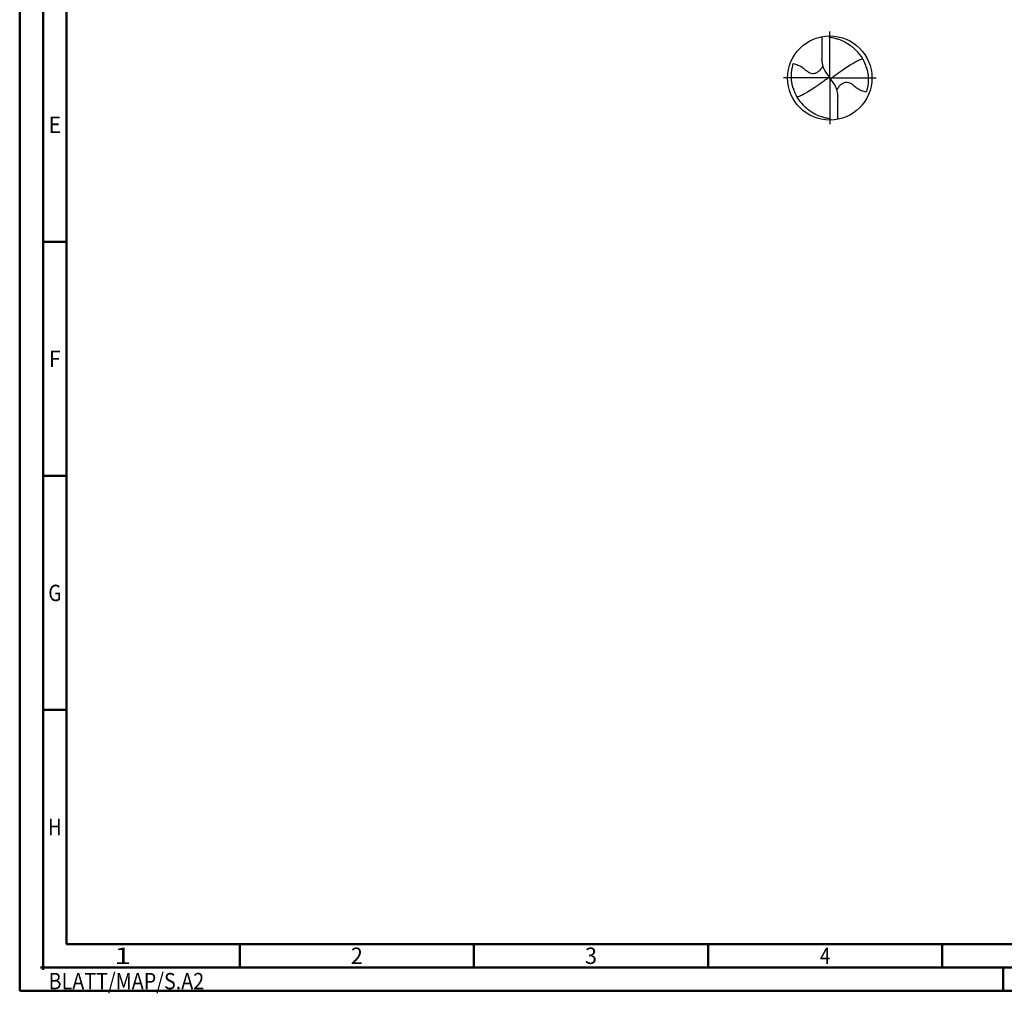
# Model space of a CAD drawing. Units: millimetres. Extents: x -231 to 363, y -196 to 225.
# Drawn here: x -231 to -21, y -196 to 12 of the extents above; entities that cross this region are included whole.
import ezdxf
from ezdxf.enums import TextEntityAlignment as Align

# ---------------------------------------------------------------- set-up
doc = ezdxf.new("R2010")
doc.units = ezdxf.units.MM
doc.linetypes.add('GEN7', pattern=[15, 10, -2.5, 0, -2.5])
doc.layers.get('0').update_dxf_attribs({"linetype": 'CONTINUOUS'})
doc.layers.add('AM_0', color=7, linetype='CONTINUOUS')
doc.layers.add('AM_7', color=4, linetype='GEN7')
doc.layers.add('AM_BOR', color=7, linetype='CONTINUOUS', lineweight=50)
doc.styles.get("Standard").update_dxf_attribs({"font": 'ISOCP.SHX'})

# ---------------------------------------------------------------- blocks, each defined once
blk = doc.blocks.new('ECU_DRILL_STEEL_OIK')
at = {"layer": 'AM_0'}
for p, q in [((-0.095, 0.491), (-0.095, 0.221)), ((-0.095, 0.214), (-0.095, 0.221)), ((-0.55, 0), (-0.55, 0.003)), ((-0.047, 0.066), (-0.013, 0.016)), ((-0.013, 0.009), (0.013, -0.009)), ((0.047, -0.066), (0.013, -0.016)), ((0.095, -0.214), (0.095, -0.221)), ((0.095, -0.491), (0.095, -0.221))]:
    blk.add_line(p, q, dxfattribs=at)
blk.add_circle((0, 0), 0.5, dxfattribs=at)
for centre, radius, start, end in [((0, 0), 0.452, 15.1112, 45.5681), ((0.181, 0.221), 0.276, 181.6, 214.1692), ((-0.181, -0.221), 0.276, 1.6, 34.1692), ((0, 0), 0.452, 195.1112, 225.5681)]:
    blk.add_arc(centre, radius, start, end, dxfattribs=at)
for points, knots in [([(-0.016, 0.5), (-0.015, 0.498), (-0.013, 0.495), (-0.007, 0.487), (0.02, 0.481), (0.058, 0.474), (0.117, 0.457), (0.17, 0.433), (0.215, 0.407), (0.247, 0.384), (0.281, 0.358), (0.304, 0.336), (0.316, 0.323)], [0, 0, 0, 0, 0.0047069, 0.0134221, 0.0271291, 0.0830634, 0.1336578, 0.2092931, 0.2577908, 0.2879648, 0.3292566, 0.3839739, 0.3839739, 0.3839739, 0.3839739]), ([(-0.434, -0.127), (-0.438, -0.112), (-0.447, -0.082), (-0.454, -0.037), (-0.456, 0.029), (-0.452, 0.099), (-0.438, 0.152), (-0.433, 0.17)], [0, 0, 0, 0, 0.0462702, 0.0931625, 0.1362538, 0.2447372, 0.3011462, 0.3011462, 0.3011462, 0.3011462]), ([(-0.433, 0.17), (-0.424, 0.168), (-0.397, 0.16), (-0.35, 0.143), (-0.303, 0.111), (-0.269, 0.078), (-0.237, 0.059), (-0.209, 0.054), (-0.175, 0.054), (-0.14, 0.071), (-0.107, 0.101), (-0.091, 0.126), (-0.082, 0.139)], [0, 0, 0, 0, 0.0280808, 0.0839632, 0.1499254, 0.1969361, 0.2261504, 0.2579352, 0.2830569, 0.3257887, 0.371347, 0.4156591, 0.4156591, 0.4156591, 0.4156591]), ([(0.013, -0.016), (0.013, -0.015), (0.012, -0.013), (0.012, -0.01), (0.015, -0.006), (0.023, 0.002), (0.047, 0.021), (0.1, 0.058), (0.149, 0.094), (0.182, 0.117), (0.2, 0.129)], [0, 0, 0, 0, 0.212146, 0.327912, 0.574557, 1.062215, 2.540188, 6.452407, 13.422954, 14.118373, 14.118373, 14.118373, 14.118373]), ([(0.2, 0.129), (0.327, 0.204), (0.349, 0.214), (0.371, 0.223), (0.389, 0.23)], [24.372177, 24.372177, 24.372177, 24.372177, 25.188734, 28.916166, 28.916166, 28.916166, 28.916166]), ([(0.434, 0.127), (0.438, 0.112), (0.447, 0.082), (0.454, 0.037), (0.456, -0.029), (0.452, -0.099), (0.438, -0.152), (0.433, -0.17)], [0, 0, 0, 0, 0.0462702, 0.0931625, 0.1362538, 0.2447372, 0.3011462, 0.3011462, 0.3011462, 0.3011462]), ([(-0.013, 0.016), (-0.013, 0.015), (-0.012, 0.013), (-0.012, 0.01), (-0.015, 0.006), (-0.023, -0.002), (-0.047, -0.021), (-0.1, -0.058), (-0.149, -0.094), (-0.182, -0.117), (-0.308, -0.194)], [0, 0, 0, 0, 0.303066, 0.468446, 0.820796, 1.51745, 3.62884, 9.217725, 19.175649, 20.169104, 20.169104, 20.169104, 20.169104]), ([(0.433, -0.17), (0.424, -0.168), (0.397, -0.16), (0.35, -0.143), (0.303, -0.111), (0.269, -0.078), (0.237, -0.059), (0.209, -0.054), (0.175, -0.054), (0.14, -0.071), (0.107, -0.101), (0.091, -0.126), (0.082, -0.139)], [0, 0, 0, 0, 0.0280808, 0.0839632, 0.1499254, 0.1969361, 0.2261504, 0.2579352, 0.2830569, 0.3257887, 0.371347, 0.4156591, 0.4156591, 0.4156591, 0.4156591]), ([(-0.308, -0.194), (-0.327, -0.204), (-0.349, -0.214), (-0.371, -0.223), (-0.389, -0.23)], [24.372177, 24.372177, 24.372177, 24.372177, 25.188734, 28.916166, 28.916166, 28.916166, 28.916166]), ([(0.016, -0.5), (0.015, -0.498), (0.013, -0.495), (0.007, -0.487), (-0.02, -0.481), (-0.058, -0.474), (-0.117, -0.457), (-0.17, -0.433), (-0.215, -0.407), (-0.247, -0.384), (-0.281, -0.358), (-0.304, -0.336), (-0.316, -0.323)], [0, 0, 0, 0, 0.0047069, 0.0134221, 0.0271291, 0.0830634, 0.1336578, 0.2092931, 0.2577908, 0.2879648, 0.3292566, 0.3839739, 0.3839739, 0.3839739, 0.3839739])]:
    blk.add_open_spline(points, degree=3, knots=knots, dxfattribs=at)
at = {"layer": 'AM_7'}
for q in [(0, 0.55), (-0.55, 0), (0.55, 0), (0, -0.55)]:
    blk.add_line((0, 0), q, dxfattribs=at)
blk = doc.blocks.new('*U7')
at = {"color": 0, "linetype": 'ByBlock'}
for p, q in [((-0.53, 0), (0.53, 0)), ((0, -0.53), (0, 0.53))]:
    blk.add_line(p, q, dxfattribs=at)
at = {"color": 0, "linetype": 'ByBlock', "width": 0.883178}
blk.add_text('BLATT/MAP/S.A2', height=3.5, dxfattribs=at).set_placement((1.17, -1.17), align=Align.TOP_LEFT)
blk = doc.blocks.new('A2')
at = {"layer": 'AM_BOR', "color": 1}
for p, q in [((10, 160), (5, 160)), ((10, 110), (5, 110)), ((10, 60), (5, 60)), ((47, 10), (47, 5)), ((97, 10), (97, 5)), ((147, 10), (147, 5)), ((197, 10), (197, 5)), ((210, 5), (210, 0))]:
    blk.add_line(p, q, dxfattribs=at)
for points in [[(0, 0), (594, 0), (594, 420), (0, 420)], [(10, 410), (10, 10), (584, 10), (584, 410)]]:
    blk.add_lwpolyline(points, close=True, dxfattribs=at)
at = {"layer": 'AM_BOR', "color": 7}
blk.add_lwpolyline([(5, 5), (589, 5), (589, 415), (5, 415)], close=True, dxfattribs=at)
at = {"layer": 'AM_BOR', "color": 1}
blk.add_blockref('*U7', (5, 5), dxfattribs=at)
at = {"layer": 'AM_BOR', "color": 2}
for s, width, p in [('E', 0.964286, (7.5, 185)), ('F', 0.964286, (7.5, 135)), ('G', 0.84375, (7.5, 85)), ('H', 0.84375, (7.5, 35)), ('1', 1.35, (22, 7.5)), ('2', 0.964286, (72, 7.5)), ('3', 0.964286, (122, 7.5)), ('4', 0.84375, (172, 7.5))]:
    blk.add_text(s, height=3.5, dxfattribs=dict(at, width=width)).set_placement(p, align=Align.MIDDLE_CENTER)
blk = doc.blocks.new('MAPAL_FRAME-Model')
blk.add_blockref('A2', (0, 0))

msp = doc.modelspace()

# ---------------------------------------------------------------- block references
at = {"layer": 'AM_0'}
msp.add_blockref('MAPAL_FRAME-Model', (-231, -195), dxfattribs=at)
at = {"layer": 'AM_0', "xscale": 18, "yscale": 18, "zscale": 18}
msp.add_blockref('ECU_DRILL_STEEL_OIK', (-58, 0), dxfattribs=at)

doc.saveas('drawing.dxf')
